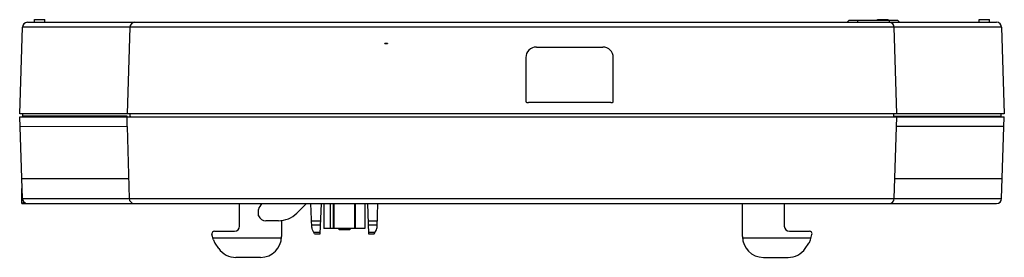
# Model space of a CAD drawing. Units: millimetres. Extents: x 26 to 214, y 144 to 189.
import ezdxf

# ---------------------------------------------------------------- set-up
doc = ezdxf.new("R2010")
doc.units = ezdxf.units.MM
doc.header["$LTSCALE"] = 21.813036
doc.layers.get('0').update_dxf_attribs({"linetype": 'CONTINUOUS'})

msp = doc.modelspace()

# ---------------------------------------------------------------- linework, layer by layer
at = {"color": 7, "linetype": 'CONTINUOUS'}
for p, q in [((27.46, 188.95), (212.45, 188.95)), ((28.74, 188.95), (28.74, 189.45)), ((28.74, 189.45), (30.74, 189.45)), ((30.74, 188.95), (30.74, 189.45)), ((184.34, 189.35), (183.94, 188.95)), ((184.34, 189.35), (193.55, 189.35)), ((185.94, 189.35), (185.94, 188.95)), ((189.74, 189.45), (191.74, 189.45)), ((189.74, 189.35), (189.74, 189.45)), ((191.74, 189.35), (191.74, 189.45)), ((191.94, 189.35), (191.94, 188.95)), ((193.94, 188.95), (193.55, 189.35)), ((209.14, 189.45), (211.14, 189.45)), ((209.14, 188.95), (209.14, 189.45)), ((211.14, 188.95), (211.14, 189.45)), ((25.94, 171.45), (26.46, 187.98)), ((213.42, 187.98), (26.46, 187.98)), ((46.96, 187.98), (46.44, 171.45)), ((193.44, 171.45), (192.92, 187.98)), ((213.42, 187.98), (213.94, 171.45)), ((95.69, 184.9), (95.69, 184.96)), ((95.69, 184.96), (96.19, 184.96)), ((95.69, 184.9), (96.19, 184.9)), ((96.19, 184.96), (96.19, 184.9)), ((124.59, 184.21), (137.29, 184.21)), ((122.59, 182.21), (122.59, 173.64)), ((139.29, 173.64), (139.29, 182.21)), ((122.64, 173.63), (122.7, 173.63)), ((122.7, 173.63), (122.78, 173.62)), ((122.78, 173.62), (123.09, 173.62)), ((138.79, 173.62), (123.09, 173.62)), ((138.79, 173.62), (138.99, 173.62)), ((138.99, 173.62), (139.16, 173.62)), ((139.16, 173.62), (139.25, 173.63)), ((213.94, 171.45), (25.94, 171.45)), ((26.54, 170.85), (26.54, 171.45)), ((47.06, 170.95), (47.04, 171.45)), ((192.82, 170.95), (192.84, 171.45)), ((213.34, 170.85), (213.34, 171.45)), ((26.46, 155.22), (25.94, 170.85)), ((25.94, 170.85), (213.94, 170.85)), ((46.44, 170.95), (26.54, 170.95)), ((46.44, 168.97), (46.44, 170.95)), ((47.06, 170.95), (47.06, 170.85)), ((192.82, 170.95), (213.34, 170.95)), ((192.82, 170.85), (192.82, 170.95)), ((192.92, 155.22), (193.39, 170.85)), ((213.42, 155.22), (213.94, 170.85)), ((26, 169.07), (46.44, 169.02)), ((46.44, 168.97), (46.86, 155.22)), ((193.33, 169.07), (213.88, 169.07)), ((26.33, 159.06), (46.74, 159.06)), ((193.03, 159.06), (213.55, 159.06)), ((26.38, 154.25), (26.38, 157.14)), ((27.1, 154.32), (26.38, 154.32)), ((26.38, 154.25), (212.46, 154.25)), ((26.46, 155.22), (213.42, 155.22)), ((67.94, 149.95), (67.94, 154.25)), ((78.86, 152.42), (80.69, 154.25)), ((81.7, 149.68), (81.54, 154.25)), ((83.34, 148.45), (83.54, 154.25)), ((84.04, 154.25), (84.04, 149.5)), ((85.24, 154.25), (85.24, 149.5)), ((85.79, 154.25), (85.79, 149.5)), ((85.99, 149.5), (85.99, 154.25)), ((89.89, 154.25), (89.89, 149.5)), ((90.09, 149.5), (90.09, 154.25)), ((91.84, 154.25), (91.84, 149.5)), ((92.34, 154.25), (92.55, 148.45)), ((94.18, 149.68), (94.35, 154.25)), ((163.94, 147.95), (163.94, 154.25)), ((171.94, 154.25), (171.94, 149.95)), ((71.54, 151.91), (71.54, 153.09)), ((75.34, 150.95), (72.94, 150.95)), ((75.94, 150.99), (75.94, 147.95)), ((83.42, 150.85), (81.66, 150.85)), ((94.22, 150.85), (92.46, 150.85)), ((63.14, 148.95), (66.94, 148.95)), ((81.69, 150.17), (83.4, 150.17)), ((82.25, 148.45), (81.82, 149.25)), ((83.35, 148.73), (82.09, 148.73)), ((91.84, 149.5), (84.04, 149.5)), ((86.92, 149.2), (86.92, 149.5)), ((88.97, 149.2), (86.92, 149.2)), ((88.97, 149.5), (88.97, 149.2)), ((92.49, 150.17), (94.2, 150.17)), ((93.79, 148.73), (92.54, 148.73)), ((93.64, 148.45), (94.07, 149.25)), ((172.94, 148.95), (176.74, 148.95)), ((62.95, 147.28), (62.66, 148.32)), ((75.93, 147.61), (62.86, 147.61)), ((63.95, 145.66), (63.24, 146.67)), ((82.25, 148.45), (83.34, 148.45)), ((92.55, 148.45), (93.64, 148.45)), ((177.03, 147.61), (163.96, 147.61)), ((175.94, 145.66), (176.65, 146.67)), ((176.94, 147.28), (177.22, 148.32)), ((71.94, 143.95), (67.22, 143.95)), ((167.94, 143.95), (172.66, 143.95))]:
    msp.add_line(p, q, dxfattribs=at)
for centre, radius, start, end in [((27.46, 187.95), 1, 90.3577, 178.1659), ((47.96, 187.95), 1, 90.4166, 178.1999), ((191.94, 187.96), 0.988, 1.1515, 88.8976), ((212.44, 187.97), 0.984, 0.9335, 89.0482), ((95.69, 184.9), 0.5, 0, 6.7281), ((124.59, 182.21), 2, 89.9717, 180), ((137.29, 182.21), 2, 0.0283, 90), ((27.44, 155.23), 0.983, 180.9225, 269.0322), ((47.86, 155.25), 1, 181.719, 264.9605), ((73.94, 152.45), 2.5, 133.9457, 165.1372), ((191.93, 155.23), 0.985, 274.8731, 359.1081), ((212.44, 155.23), 0.982, 271.0031, 359.0588), ((75.32, 155.95), 5, 270.2036, 315), ((72.94, 152.45), 1.5, 201.0385, 270), ((63.14, 148.45), 0.5, 90, 195.5881), ((66.94, 149.95), 1, 270, 360), ((82.7, 149.72), 1, 182, 208.1568), ((93.18, 149.72), 1, 331.8432, 358), ((172.94, 149.95), 1, 180, 270), ((176.74, 148.45), 0.5, 344.4119, 90), ((64.88, 147.82), 2, 195.5881, 215), ((71.94, 147.95), 4, 270, 360), ((167.94, 147.95), 4, 180, 270), ((175.01, 147.82), 2, 325, 344.4119), ((67.22, 147.95), 4, 215, 270), ((172.66, 147.95), 4, 270, 325)]:
    msp.add_arc(centre, radius, start, end, dxfattribs=at)

doc.saveas('drawing.dxf')
